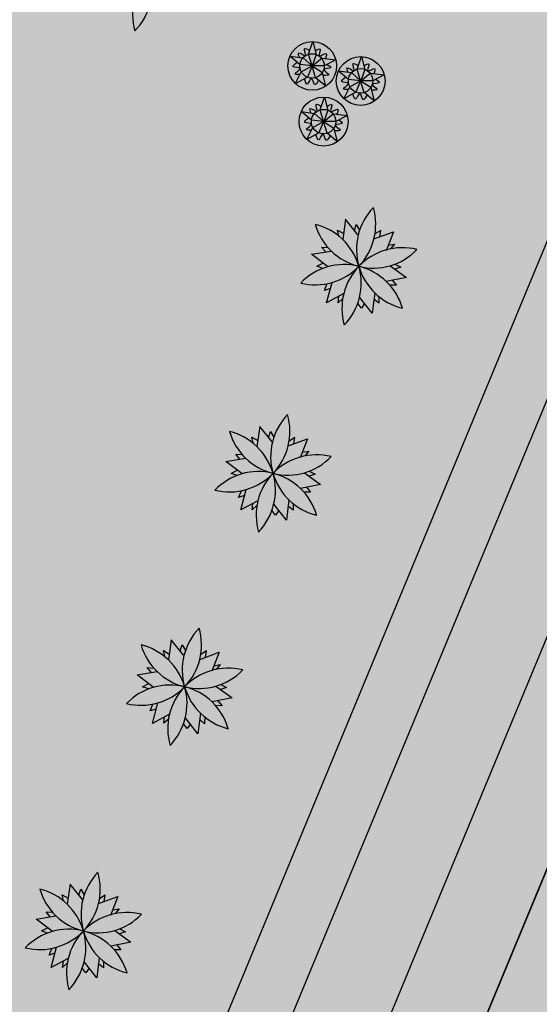
# Model space of a CAD drawing. Extents: x 0 to 118900, y 0 to 84100.
# Drawn here: x 19357 to 19572, y 22991 to 23398 of the extents above; entities that cross this region are included whole.
import ezdxf

# ---------------------------------------------------------------- set-up
doc = ezdxf.new("R2010")
doc.units = 0
doc.header["$LTSCALE"] = 100
doc.linetypes.add('DASHDOTX2', pattern=[2, 1, -0.5, 0, -0.5])
doc.layers.add('BAO', color=7, linetype='CONTINUOUS', plot=False)
for name, color, linetype in [('BIEN', 3, 'CONTINUOUS'), ('CAYXANH', 3, 'CONTINUOUS'), ('D.LIENMANH', 1, 'CONTINUOUS'), ('DUONGQH', 7, 'CONTINUOUS'), ('HKDD', 2, 'CONTINUOUS')]:
    doc.layers.add(name, color=color, linetype=linetype)

msp = doc.modelspace()

# ---------------------------------------------------------------- hatches: boundary and pattern name
at = {"layer": 'BIEN'}
h = msp.add_hatch(dxfattribs=at)
h.set_pattern_fill('DOTS', color=256, scale=100, angle=67.5, style=0)
h.set_pattern_definition([(67.5, (-5947053.5, -12073306.1), (-116.2903783, 134.0839328), [0, -158.75])])
edge = h.paths.add_edge_path()
edge.add_line((13501.74, 31684.28), (41680.07, 20012.43))
edge.add_line((13283.95, 30800.34), (39303.12, 20022.84))
edge.add_line((39303.12, 20022.84), (39647.53, 20854.33))
edge.add_line((13501.74, 31684.28), (11971.01, 27988.76))
edge.add_line((13283.95, 30800.34), (13149.99, 30855.82))
h = msp.add_hatch(dxfattribs=at)
h.set_pattern_fill('DOTS', color=256, scale=50, angle=67.5, style=0)
h.set_pattern_definition([(67.5, (-5947053.5, -12073306.1), (-58.14518917, 67.0419664), [0, -79.375])])
edge = h.paths.add_edge_path()
edge.add_line((37190.76, 20410.73), (15017.66, 29595.14))
edge.add_line((15189.86, 30010.88), (37362.97, 20826.48))
edge.add_line((34343.26, 22077.28), (34171.06, 21661.54))
edge.add_line((37362.97, 20826.48), (37190.76, 20410.73))
at = {"layer": 'D.LIENMANH'}
h = msp.add_hatch(dxfattribs=at)
h.set_pattern_fill('DOTS', color=256, scale=100, angle=67.5, style=0)
h.set_pattern_definition([(67.5, (-5947211.92, -12073240.48), (-116.2903783, 134.0839328), [0, -158.75])])
h.paths.add_polyline_path([(26504.03, 21131.27), (27553.48, 20696.57), (27386.45, 20293.31), (26337, 20728.01)], flags=17)
edge = h.paths.add_edge_path()
edge.add_line((26829.38, 20524.06), (26029.73, 18593.55))
edge.add_line((27172.07, 21351.4), (26996.41, 20927.32))
edge.add_line((26552.51, 21608.04), (28034.34, 20994.24))
edge.add_line((26854.8, 22337.83), (26552.51, 21608.04))
edge.add_line((14026.9, 27651.32), (26854.8, 22337.83))
edge.add_line((21329.05, 23544.27), (21711.73, 24468.15))
edge.add_line((19481.29, 24309.64), (21329.05, 23544.27))
edge.add_line((19863.97, 25233.52), (19481.29, 24309.64))
edge.add_line((28084.97, 17742.24), (16915.27, 22368.88))
edge.add_line((11812.59, 28054.38), (16915.27, 22368.88))
edge.add_line((13343.33, 31749.89), (11812.59, 28054.38))
edge.add_line((15031.45, 30076.5), (14026.9, 27651.32))
edge.add_line((13125.53, 30865.96), (12551.5, 29480.14))
edge.add_line((12551.5, 29480.14), (14457.42, 28690.68))
at = {"layer": 'DUONGQH', "linetype": 'Continuous'}
h = msp.add_hatch(dxfattribs=at)
h.set_pattern_fill('ANGLE', color=6, scale=2, angle=337.5, style=0)
h.set_pattern_definition([(337.5, (130629.864, -27518.864), (5.3460876, 12.906597), [10.16, -3.81]), (67.5, (130629.864, -27518.864), (-12.906597, 5.3460876), [10.16, -3.81])])
edge = h.paths.add_edge_path()
edge.add_arc((20414.46, 22913.04), 50, 697.5, 787.5)
edge.add_line((20433.6, 22959.23), (20397.7, 22974.1))
edge.add_arc((20391.96, 22960.24), 15, 427.5, 517.5)
edge.add_line((20378.11, 22965.98), (20376.19, 22961.36))
edge.add_arc((20385.43, 22957.54), 10, 517.5, 607.5)
edge.add_line((20381.61, 22948.3), (20435.51, 22926.02))
edge.add_arc((20431.7, 22916.77), 10, 336.4971, 427.5854, ccw=False)
edge.add_line((20440.87, 22912.78), (20286.17, 22537.98))
edge.add_line((20286.17, 22537.98), (20286.17, 22537.98))
edge.add_line((20286.17, 22537.98), (20242.39, 22432.29))
edge.add_arc((20233.15, 22436.12), 10, 247.5, 337.5001, ccw=False)
edge.add_line((20229.33, 22426.88), (19484.21, 22735.52))
edge.add_arc((19488.04, 22744.76), 10, 517.5001, 607.5, ccw=False)
edge.add_line((19478.8, 22748.59), (19549.6, 22919.52))
edge.add_line((19549.6, 22919.52), (19690.4, 23261.07))
edge.add_arc((19695.27, 23214.52), 46.81, 455.9761, 455.9926)
edge.add_line((19690.39, 23261.07), (19682.81, 23259.64))
edge.add_arc((19695.27, 23214.52), 46.81, 465.4355, 472.4187)
edge.add_arc((19695.27, 23214.53), 46.8, 472.4261, 521.4093)
edge.add_line((19650.92, 23229.45), (19461.44, 22772.01))
edge.add_arc((19507.63, 22752.88), 50, 517.5001, 607.5)
edge.add_line((19488.5, 22706.68), (20205.9, 22409.53))
edge.add_arc((20225.04, 22455.72), 50, 607.5, 697.5001)
edge.add_line((20271.23, 22436.59), (20315, 22542.27))
edge.add_line((20315, 22542.27), (20315, 22542.27))
edge.add_line((20315, 22542.27), (20460.66, 22893.91))

# ---------------------------------------------------------------- linework, layer by layer
at = {"layer": 'BAO'}
msp.add_lwpolyline([(20432.2, 22959.81, -0.414213), (20459.26, 22894.48), (20269.84, 22437.16, -0.414214), (20204.51, 22410.1), (20204.51, 22410.1), (19488.5, 22706.68, -0.414213), (19461.44, 22772.01), (19650.87, 23229.33, -0.456251), (19716.2, 23256.39)], format="xyb", close=True, dxfattribs=at)
msp.add_lwpolyline([(19549.6, 22919.52), (19690.4, 23261.07, 0.000072), (19690.39, 23261.07), (19682.81, 23259.64, 0.03048), (19677.42, 23257.79, 0.217045), (19650.92, 23229.45), (19461.44, 22772.01, 0.414213)], format="xyb", dxfattribs=at)
at = {"layer": 'CAYXANH'}
for p, q in [((19476.67, 23383.74), (19478.47, 23389.01)), ((19478.47, 23389.01), (19479.89, 23383.65)), ((19468.9, 23383.02), (19474.41, 23382.31)), ((19473.12, 23379.5), (19468.9, 23383.02)), ((19478.14, 23378.9), (19476.67, 23383.74)), ((19479.89, 23383.65), (19478.21, 23378.94)), ((19496.73, 23377.57), (19498.52, 23382.85)), ((19498.52, 23382.85), (19499.94, 23377.48)), ((19478.14, 23378.9), (19473.12, 23379.5)), ((19473.7, 23376.48), (19478.14, 23378.9)), ((19474.41, 23382.31), (19478.14, 23378.9)), ((19478.14, 23378.9), (19476.21, 23374.23)), ((19483.2, 23378.9), (19478.14, 23378.9)), ((19479.61, 23374.06), (19478.14, 23378.9)), ((19478.14, 23378.9), (19482.44, 23376.24)), ((19478.21, 23378.94), (19482.15, 23382.13)), ((19482.15, 23382.13), (19487.95, 23381.38)), ((19487.95, 23381.38), (19483.2, 23378.9)), ((19471.2, 23371.53), (19473.7, 23376.48)), ((19476.21, 23374.23), (19471.2, 23371.53)), ((19482.75, 23375.02), (19482.44, 23376.24)), ((19483.87, 23370.56), (19482.75, 23375.02)), ((19488.95, 23376.86), (19494.46, 23376.14)), ((19493.18, 23373.34), (19488.95, 23376.86)), ((19494.46, 23376.14), (19498.2, 23372.74)), ((19498.2, 23372.74), (19496.73, 23377.57)), ((19499.94, 23377.48), (19498.26, 23372.77)), ((19498.26, 23372.77), (19502.21, 23375.96)), ((19502.21, 23375.96), (19508.01, 23375.22)), ((19508.01, 23375.22), (19503.25, 23372.74)), ((19483.87, 23370.56), (19479.61, 23374.06)), ((19491.26, 23365.37), (19493.76, 23370.32)), ((19498.2, 23372.74), (19493.18, 23373.34)), ((19493.76, 23370.32), (19498.2, 23372.74)), ((19498.2, 23372.74), (19496.26, 23368.07)), ((19503.25, 23372.74), (19498.2, 23372.74)), ((19499.67, 23367.9), (19498.2, 23372.74)), ((19498.2, 23372.74), (19502.5, 23370.08)), ((19496.26, 23368.07), (19491.26, 23365.37)), ((19503.93, 23364.39), (19499.67, 23367.9)), ((19502.8, 23368.86), (19502.5, 23370.08)), ((19503.93, 23364.39), (19502.8, 23368.86)), ((19481.44, 23360.74), (19483.24, 23366.01)), ((19483.24, 23366.01), (19484.66, 23360.65)), ((19473.67, 23360.02), (19479.18, 23359.31)), ((19477.89, 23356.5), (19473.67, 23360.02)), ((19479.18, 23359.31), (19482.91, 23355.9)), ((19482.91, 23355.9), (19481.44, 23360.74)), ((19484.66, 23360.65), (19482.98, 23355.94)), ((19482.98, 23355.94), (19486.92, 23359.13)), ((19486.92, 23359.13), (19492.73, 23358.38)), ((19492.73, 23358.38), (19487.97, 23355.9)), ((19482.91, 23355.9), (19477.89, 23356.5)), ((19478.47, 23353.48), (19482.91, 23355.9)), ((19482.91, 23355.9), (19480.98, 23351.23)), ((19487.97, 23355.9), (19482.91, 23355.9)), ((19484.38, 23351.06), (19482.91, 23355.9)), ((19482.91, 23355.9), (19487.21, 23353.24)), ((19475.98, 23348.53), (19478.47, 23353.48)), ((19480.98, 23351.23), (19475.98, 23348.53)), ((19488.64, 23347.56), (19484.38, 23351.06)), ((19487.52, 23352.02), (19487.21, 23353.24)), ((19488.64, 23347.56), (19487.52, 23352.02)), ((19491.99, 23315.49), (19490.8, 23307.15)), ((19497.07, 23309.07), (19491.99, 23315.49)), ((19495.63, 23310.88), (19496.43, 23313.39)), ((19496.43, 23313.39), (19497.81, 23311)), ((19488.69, 23311.04), (19491.15, 23309.59)), ((19489.25, 23308.52), (19488.69, 23311.04)), ((19503.73, 23307.4), (19511.77, 23310.32)), ((19506.52, 23310.89), (19504.15, 23309.43)), ((19506.1, 23308.26), (19506.52, 23310.89)), ((19511.77, 23310.32), (19508.71, 23302.5)), ((19509.6, 23304.79), (19512.22, 23305.24)), ((19512.22, 23305.24), (19510.57, 23303.25)), ((19477.92, 23301.03), (19486.1, 23302.37)), ((19484.55, 23295.95), (19477.92, 23301.03)), ((19482.05, 23304.01), (19484.72, 23303.82)), ((19483.78, 23301.99), (19482.05, 23304.01)), ((19480.13, 23296.08), (19482.62, 23297.43)), ((19512.38, 23296.98), (19514.84, 23295.75)), ((19482.58, 23295.16), (19480.13, 23296.08)), ((19510.42, 23296.32), (19517.13, 23291.47)), ((19514.84, 23295.75), (19512.37, 23294.91)), ((19483.26, 23286.12), (19484.39, 23288.89)), ((19484.14, 23280.93), (19486.41, 23289.39)), ((19517.13, 23291.47), (19508.81, 23289.82)), ((19511.25, 23290.31), (19512.98, 23288.25)), ((19485.73, 23286.86), (19483.26, 23286.12)), ((19491.23, 23284.75), (19484.14, 23280.93)), ((19504.05, 23285.11), (19503.01, 23276.66)), ((19512.98, 23288.25), (19510.24, 23288.32)), ((19488.87, 23281), (19489.2, 23283.65)), ((19490.82, 23282.71), (19488.87, 23281)), ((19498.53, 23278.75), (19497, 23280.71)), ((19503.01, 23276.66), (19497.78, 23283.32)), ((19499.84, 23280.69), (19498.53, 23278.75)), ((19505.73, 23280.8), (19503.73, 23282.51)), ((19505.8, 23283.68), (19505.73, 23280.8)), ((19456.52, 23229.86), (19455.33, 23221.52)), ((19461.61, 23223.44), (19456.52, 23229.86)), ((19460.17, 23225.26), (19460.96, 23227.77)), ((19460.96, 23227.77), (19462.34, 23225.37)), ((19453.23, 23225.41), (19455.68, 23223.97)), ((19453.78, 23222.9), (19453.23, 23225.41)), ((19468.27, 23221.77), (19476.3, 23224.7)), ((19471.05, 23225.26), (19468.68, 23223.81)), ((19470.64, 23222.64), (19471.05, 23225.26)), ((19476.3, 23224.7), (19473.24, 23216.87)), ((19474.14, 23219.16), (19476.76, 23219.61)), ((19476.76, 23219.61), (19475.11, 23217.63)), ((19442.46, 23215.41), (19450.64, 23216.75)), ((19446.59, 23218.39), (19449.26, 23218.19)), ((19448.31, 23216.37), (19446.59, 23218.39)), ((19449.08, 23210.32), (19442.46, 23215.41)), ((19444.66, 23210.45), (19447.15, 23211.81)), ((19447.12, 23209.54), (19444.66, 23210.45)), ((19474.95, 23210.7), (19481.66, 23205.84)), ((19479.37, 23210.13), (19476.9, 23209.29)), ((19476.92, 23211.36), (19479.37, 23210.13)), ((19447.8, 23200.49), (19448.93, 23203.27)), ((19448.68, 23195.31), (19450.94, 23203.76)), ((19481.66, 23205.84), (19473.34, 23204.2)), ((19475.79, 23204.68), (19477.51, 23202.63)), ((19450.27, 23201.24), (19447.8, 23200.49)), ((19468.58, 23199.48), (19467.54, 23191.04)), ((19477.51, 23202.63), (19474.78, 23202.7)), ((19455.77, 23199.12), (19448.68, 23195.31)), ((19453.4, 23195.38), (19453.73, 23198.03)), ((19455.35, 23197.09), (19453.4, 23195.38)), ((19463.06, 23193.12), (19461.54, 23195.08)), ((19467.54, 23191.04), (19462.31, 23197.7)), ((19470.27, 23195.18), (19468.27, 23196.89)), ((19470.34, 23198.05), (19470.27, 23195.18)), ((19464.38, 23195.07), (19463.06, 23193.12)), ((19419.97, 23141.62), (19418.78, 23133.28)), ((19425.05, 23135.2), (19419.97, 23141.62)), ((19423.62, 23137.02), (19424.41, 23139.53)), ((19424.41, 23139.53), (19425.79, 23137.13)), ((19416.67, 23137.17), (19419.13, 23135.72)), ((19417.23, 23134.65), (19416.67, 23137.17)), ((19431.71, 23133.53), (19439.75, 23136.45)), ((19434.5, 23137.02), (19432.13, 23135.56)), ((19434.08, 23134.39), (19434.5, 23137.02)), ((19439.75, 23136.45), (19436.69, 23128.63)), ((19410.03, 23130.15), (19412.7, 23129.95)), ((19411.76, 23128.12), (19410.03, 23130.15)), ((19437.58, 23130.92), (19440.2, 23131.37)), ((19440.2, 23131.37), (19438.55, 23129.38)), ((19405.91, 23127.17), (19414.08, 23128.5)), ((19412.53, 23122.08), (19405.91, 23127.17)), ((19408.11, 23122.21), (19410.6, 23123.56)), ((19410.56, 23121.29), (19408.11, 23122.21)), ((19438.4, 23122.45), (19445.11, 23117.6)), ((19442.82, 23121.88), (19440.35, 23121.04)), ((19440.37, 23123.11), (19442.82, 23121.88)), ((19411.25, 23112.25), (19412.38, 23115.02)), ((19412.12, 23107.06), (19414.39, 23115.52)), ((19445.11, 23117.6), (19436.79, 23115.96)), ((19440.96, 23114.38), (19438.23, 23114.46)), ((19439.24, 23116.44), (19440.96, 23114.38)), ((19413.71, 23112.99), (19411.25, 23112.25)), ((19419.21, 23110.88), (19412.12, 23107.06)), ((19416.85, 23107.14), (19417.18, 23109.78)), ((19432.03, 23111.24), (19430.99, 23102.79)), ((19433.78, 23109.81), (19433.71, 23106.93)), ((19418.8, 23108.84), (19416.85, 23107.14)), ((19426.51, 23104.88), (19424.98, 23106.84)), ((19430.99, 23102.79), (19425.76, 23109.45)), ((19427.83, 23106.83), (19426.51, 23104.88)), ((19433.71, 23106.93), (19431.71, 23108.64)), ((19378.13, 23040.62), (19376.95, 23032.27)), ((19383.22, 23034.2), (19378.13, 23040.62)), ((19381.78, 23036.01), (19382.57, 23038.52)), ((19382.57, 23038.52), (19383.96, 23036.12)), ((19374.84, 23036.16), (19377.29, 23034.72)), ((19375.39, 23033.65), (19374.84, 23036.16)), ((19389.88, 23032.52), (19397.91, 23035.45)), ((19392.67, 23036.02), (19390.29, 23034.56)), ((19392.25, 23033.39), (19392.67, 23036.02)), ((19397.91, 23035.45), (19394.85, 23027.63)), ((19368.2, 23029.14), (19370.87, 23028.95)), ((19369.92, 23027.12), (19368.2, 23029.14)), ((19395.75, 23029.92), (19398.37, 23030.37)), ((19398.37, 23030.37), (19396.72, 23028.38)), ((19364.07, 23026.16), (19372.25, 23027.5)), ((19370.69, 23021.07), (19364.07, 23026.16)), ((19366.27, 23021.21), (19368.76, 23022.56)), ((19368.73, 23020.29), (19366.27, 23021.21)), ((19396.56, 23021.45), (19403.27, 23016.6)), ((19400.98, 23020.88), (19398.51, 23020.04)), ((19398.53, 23022.11), (19400.98, 23020.88)), ((19403.27, 23016.6), (19394.95, 23014.95)), ((19369.41, 23011.25), (19370.54, 23014.02)), ((19371.88, 23011.99), (19369.41, 23011.25)), ((19370.29, 23006.06), (19372.55, 23014.51)), ((19399.12, 23013.38), (19396.39, 23013.45)), ((19397.4, 23015.44), (19399.12, 23013.38)), ((19377.38, 23009.87), (19370.29, 23006.06)), ((19375.01, 23006.13), (19375.34, 23008.78)), ((19376.96, 23007.84), (19375.01, 23006.13)), ((19389.15, 23001.79), (19383.93, 23008.45)), ((19390.2, 23010.24), (19389.15, 23001.79)), ((19391.95, 23008.8), (19391.88, 23005.93)), ((19384.67, 23003.87), (19383.15, 23005.84)), ((19385.99, 23005.82), (19384.67, 23003.87)), ((19391.88, 23005.93), (19389.88, 23007.64))]:
    msp.add_line(p, q, dxfattribs=at)
for centre, radius in [((19478.21, 23378.94), 10.05), ((19478.14, 23378.9), 5.06), ((19498.24, 23372.7), 10.09), ((19498.2, 23372.74), 5.06), ((19482.91, 23355.9), 10.12), ((19482.91, 23355.9), 5.06)]:
    msp.add_circle(centre, radius, dxfattribs=at)
for centre, major_axis, start_param, end_param in [((19386.9, 23410.72), (-17.68, 17.68), 3.161035, 5.25543), ((19428.93, 23400.33), (17.68, 17.68), 0.543041, 2.637436), ((19479.46, 23313.4), (17.68, 17.68), 3.684633, 5.779028), ((19521.5, 23303.01), (-17.68, 17.68), 0.019442, 2.113837), ((19473.47, 23289.13), (-17.68, 17.68), 3.161035, 5.25543), ((19503.48, 23320.34), (17.68, 17.68), 2.637436, 4.731831), ((19515.5, 23278.74), (17.68, 17.68), 0.543041, 2.637436), ((19491.48, 23271.8), (-17.68, 17.68), 4.208232, 6.302627), ((19444, 23227.78), (17.68, 17.68), 3.684633, 5.779028), ((19486.03, 23217.39), (-17.68, 17.68), 0.019442, 2.113837), ((19438, 23203.51), (-17.68, 17.68), 3.161035, 5.25543), ((19468.02, 23234.72), (17.68, 17.68), 2.637436, 4.731831), ((19480.03, 23193.12), (17.68, 17.68), 0.543041, 2.637436), ((19456.02, 23186.18), (-17.68, 17.68), 4.208232, 6.302627), ((19407.45, 23139.53), (17.68, 17.68), 3.684633, 5.779028), ((19449.48, 23129.14), (-17.68, 17.68), 0.019442, 2.113837), ((19401.45, 23115.26), (-17.68, 17.68), 3.161035, 5.25543), ((19431.46, 23146.47), (17.68, 17.68), 2.637436, 4.731831), ((19443.48, 23104.87), (17.68, 17.68), 0.543041, 2.637436), ((19419.46, 23097.93), (-17.68, 17.68), 4.208232, 6.302627), ((19365.61, 23038.53), (17.68, 17.68), 3.684633, 5.779028), ((19407.65, 23028.14), (-17.68, 17.68), 0.019442, 2.113837), ((19359.61, 23014.26), (-17.68, 17.68), 3.161035, 5.25543), ((19389.63, 23045.47), (17.68, 17.68), 2.637436, 4.731831), ((19401.65, 23003.87), (17.68, 17.68), 0.543041, 2.637436), ((19377.63, 22996.93), (-17.68, 17.68), 4.208232, 6.302627)]:
    msp.add_ellipse(centre, major_axis=major_axis, ratio=1, start_param=start_param, end_param=end_param, dxfattribs=at)
for points in [[(19472.89, 23382.5), (19472.63, 23384.34), (19475.4, 23383.15), (19475.01, 23385.98), (19477.18, 23385.24)], [(19479.48, 23385.19), (19481.51, 23385.87), (19481.08, 23383.02), (19483.94, 23384.04), (19483.67, 23381.93)], [(19473.12, 23375.33), (19471.11, 23375.65), (19473.19, 23377.88), (19470.4, 23378.57), (19471.97, 23380.46)], [(19484.42, 23379.54), (19485.86, 23378.22), (19482.98, 23377.44), (19485.04, 23375.37), (19482.75, 23375.02)], [(19492.94, 23376.34), (19492.69, 23378.18), (19495.46, 23376.99), (19495.06, 23379.82), (19497.24, 23379.08)], [(19499.54, 23379.02), (19501.57, 23379.71), (19501.13, 23376.85), (19504, 23377.87), (19503.72, 23375.77)], [(19493.18, 23369.17), (19491.17, 23369.48), (19493.25, 23371.71), (19490.46, 23372.41), (19492.03, 23374.3)], [(19480.84, 23373.05), (19479.17, 23371.22), (19477.92, 23373.84), (19476.14, 23371.42), (19474.98, 23373.57)], [(19504.47, 23373.37), (19505.91, 23372.05), (19503.04, 23371.28), (19505.09, 23369.21), (19502.8, 23368.86)], [(19500.89, 23366.89), (19499.23, 23365.06), (19497.97, 23367.68), (19496.2, 23365.25), (19495.04, 23367.41)], [(19477.66, 23359.5), (19477.4, 23361.34), (19480.18, 23360.15), (19479.78, 23362.98), (19481.96, 23362.24)], [(19484.25, 23362.19), (19486.29, 23362.87), (19485.85, 23360.02), (19488.71, 23361.04), (19488.44, 23358.93)], [(19477.9, 23352.33), (19475.88, 23352.65), (19477.96, 23354.88), (19475.17, 23355.57), (19476.75, 23357.46)], [(19489.19, 23356.54), (19490.63, 23355.22), (19487.76, 23354.44), (19489.81, 23352.37), (19487.52, 23352.02)], [(19485.61, 23350.05), (19483.94, 23348.22), (19482.69, 23350.84), (19480.91, 23348.42), (19479.75, 23350.57)]]:
    msp.add_spline(points, degree=3, dxfattribs=at)
at = {"layer": 'HKDD', "color": 8, "linetype": 'DASHDOTX2', "ltscale": 5}
msp.add_lwpolyline([(20136.26, 22397.78), (19486.39, 22666.97, -0.414214), (19432.28, 22797.62), (19916.37, 23966.33)], format="xyb", dxfattribs=at)
at = {"layer": 'HKDD', "color": 6, "linetype": 'Continuous', "flags": 128}
msp.add_lwpolyline([(19564.18, 23279.38), (19611.8, 23394.34)], dxfattribs=at)
msp.add_lwpolyline([(19552.85, 22571.79), (19381.66, 22642.7, -0.415296), (19341.06, 22740.72), (19564.18, 23279.38)], format="xyb", dxfattribs=at)
at = {"layer": 'HKDD', "linetype": 'Continuous', "flags": 128}
msp.add_lwpolyline([(19522.41, 22611.46), (19391.21, 22665.8, -0.41554), (19364.15, 22731.13), (19587.27, 23269.81)], format="xyb", dxfattribs=at)

doc.saveas('drawing.dxf')
